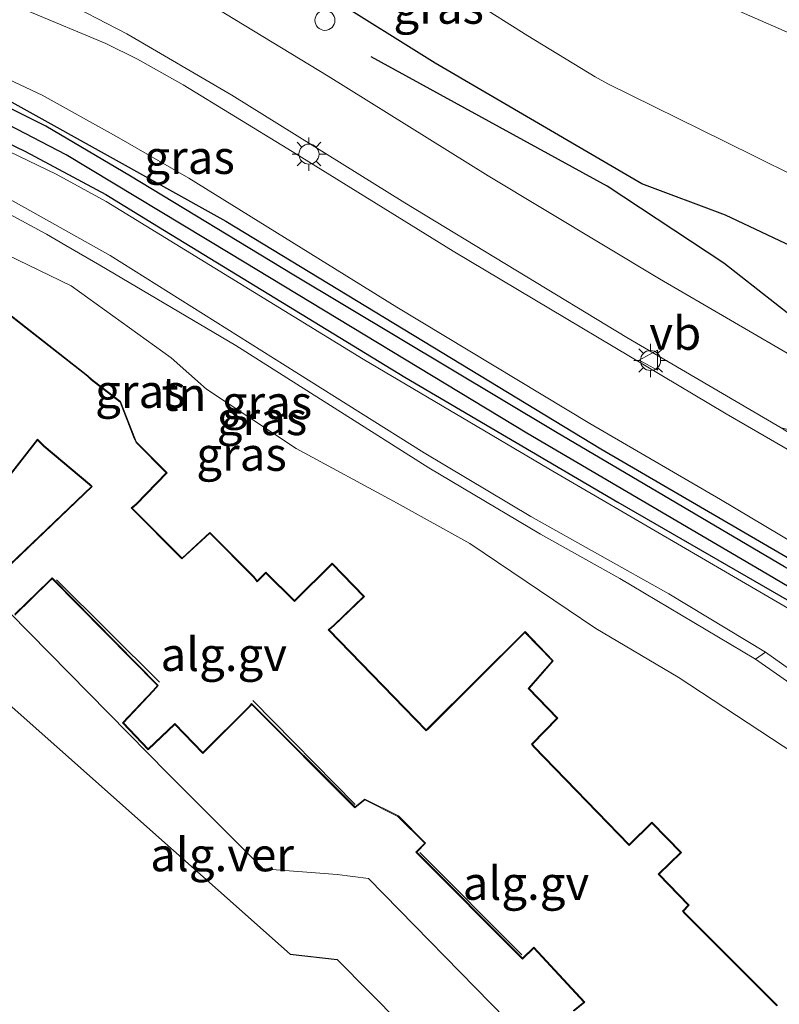
# Model space of a CAD drawing. Units: metres. Extents: x 119993 to 130004, y 394295 to 400001.
# Drawn here: x 129903 to 129960, y 399361 to 399435 of the extents above; entities that cross this region are included whole.
import ezdxf
from ezdxf.enums import TextEntityAlignment as Align

# ---------------------------------------------------------------- set-up
doc = ezdxf.new("R2010")
doc.units = ezdxf.units.M
doc.layers.get('0').update_dxf_attribs({"lineweight": 25})
for name, color, linetype, lineweight in [('B-ME-AL-OVERIG-GV-B6', 7, 'BV-GELEIDERAIL', 18), ('B-ME-GR-STRUIKEN-GV-B6', 93, 'Continuous', 18), ('B-ME-GW-KRUINLIJN-L-B1', 93, 'Continuous', 18), ('B-ME-GW-TEENLIJN-L-B1', 93, 'Continuous', 18), ('B-ME-IE-GRASLAND-GV-B6', 93, 'Continuous', 18), ('B-ME-IE-GRONDWERKLIJN-GROND_INGERICHT-GV-B6', 253, 'Continuous', 18), ('B-ME-IE-INRICHTINGSELEMENT-S-B1', 253, 'Continuous', 18), ('B-ME-IE-MEUBILAIR_WEGMEUBILAIR-LICHTMAST-S-B1', 8, 'Continuous', 18), ('B-ME-KG-KADASTRAAL-DAKRAND-L-B1', 13, 'Continuous', 18), ('B-ME-KG-KADASTRAAL-NOKLIJN-L-B1', 13, 'Continuous', 18), ('B-ME-OG-WATER-GV-B6', 153, 'Continuous', 18), ('B-ME-VH-VERH_SOORT-BITUMEN-GV-B6', 8, 'IE-TERREINAFSCHEIDING-NATUURLIJK-HOUTWAL', 18), ('B-ME-VH-VERH_SOORT-GV-B6', 8, 'Continuous', 18), ('B-ME-VW-MEUBILAIR_WEGMEUBILAIR-VERKEERSBORD-S-B1', 8, 'Continuous', 18)]:
    doc.layers.add(name, color=color, linetype=linetype, lineweight=lineweight)
for name, color, linetype in [('B-ME-GR-BOMENRIJ-L-B1', 10, 'Continuous'), ('B-ME-GW-INSTEEKWATERGANG-L-B1', 10, 'Continuous'), ('B-ME-GW-WATERGANG-GREPPEL-L-B1', 10, 'Continuous'), ('B-ME-KG-KADASTRAAL-OPNAMEDTMGRENS-L-B1', 10, 'Continuous')]:
    doc.layers.add(name, color=color, linetype=linetype)
doc.styles.add('NLCS-ISO', font='NLCS-ISO.TTF')
doc.linetypes.add('BV-GELEIDERAIL', pattern='A,10,-3,[108,NLCS.SHX,S=1,R=0,X=0,Y=0],-3', length=16)
doc.linetypes.add('IE-TERREINAFSCHEIDING-NATUURLIJK-HOUTWAL', pattern='A,7,-1.5,[67,NLCS.SHX,S=0.75,R=45,X=0,Y=0],-1.5,7,-1.5,[70,NLCS.SHX,S=0.75,R=0,X=0,Y=0],-1.5', length=20)

# ---------------------------------------------------------------- blocks, each defined once
blk = doc.blocks.new('dtb')
blk.add_circle((0, 0), 0.75)
blk = doc.blocks.new('lantaarnpaal')
for p, q in [((-0.884, 0.884), (-0.53, 0.53)), ((0, 0.75), (0, 1.25)), ((0.53, 0.53), (0.884, 0.884)), ((-0.75, 0), (-1.25, 0)), ((0.75, 0), (1.25, 0)), ((-0.53, -0.53), (-0.884, -0.884)), ((0.53, -0.53), (0.884, -0.884)), ((0, -0.75), (0, -1.25))]:
    blk.add_line(p, q)
blk.add_circle((0, 0), 0.75)
blk = doc.blocks.new('verkeersbord')
for p, q in [((0, 0.75), (-0.75, -0.625)), ((0.75, -0.625), (0, 0.75)), ((-0.75, -0.625), (0.75, -0.625))]:
    blk.add_line(p, q)

msp = doc.modelspace()

# ---------------------------------------------------------------- linework, layer by layer
at = {"layer": 'B-ME-AL-OVERIG-GV-B6'}
for points in [[(129900.6, 399417.932, 9.486), (129907.003, 399414.82, 9.478), (129914.484, 399409.452, 9.458), (129917.14, 399407.112, 9.474), (129923.838, 399402.66, 9.47), (129931.38, 399398.565, 9.478), (129936.825, 399395.564, 9.45), (129946.237, 399389.207, 9.534), (129952.404, 399385.547, 9.561), (129961.109, 399379.821, 9.589), (129966.956, 399374.49, 9.577), (129969.795, 399371.628, 9.569), (129972.99, 399366.736, 9.593), (129975.039, 399363.627, 9.407)], [(129959.812, 399360.996, 9.179), (129952.916, 399367.906, 9.179), (129952.792, 399368.055, 9.179), (129953.224, 399368.492, 9.179), (129950.972, 399370.808, 9.179), (129952.647, 399372.434, 9.179), (129950.433, 399374.714, 9.179), (129948.735, 399373.042, 9.179), (129941.621, 399380.38, 9.179), (129941.498, 399380.54, 9.179), (129943.4, 399382.496, 9.179), (129941.255, 399384.714, 9.179), (129943.062, 399386.779, 9.179), (129940.945, 399388.974, 9.179), (129933.714, 399381.756, 9.179), (129933.559, 399381.621, 9.179), (129926.303, 399389.087, 9.179), (129926.677, 399389.411, 9.179), (129928.941, 399391.59, 9.179), (129926.524, 399394.09, 9.179), (129923.723, 399391.284, 9.179), (129921.562, 399393.404, 9.179), (129920.931, 399392.762, 9.179), (129920.69, 399393.073, 9.179), (129917.385, 399396.385, 9.179), (129915.3, 399394.468, 9.179), (129911.577, 399398.211, 9.179), (129911.905, 399398.478, 9.179), (129914.183, 399400.831, 9.179), (129911.905, 399403.136, 9.179), (129911.774, 399403.432, 9.179), (129910.707, 399406.171, 9.179), (129908.532, 399407.849, 9.179), (129908.269, 399408.099, 9.179), (129901.004, 399413.787, 9.179)], [(129900.498, 399398.188, 9.179), (129904.49, 399403.291, 9.179), (129904.966, 399402.823, 9.179), (129908.386, 399399.952, 9.179), (129908.523, 399399.809, 9.179), (129900.726, 399392.389, 9.179)], [(129975.039, 399363.627, 9.407), (129973.47, 399361.493, 9.343), (129984.173, 399332.142, 9.343), (129987.26, 399320.636, 9.343), (129969.916, 399321.187, 9.181), (129971.649, 399323.138, 9.225), (129963.49, 399331.6, 9.197), (129962.339, 399333.216, 9.228), (129960.72, 399337.782, 9.236), (129959.661, 399339.486, 9.189), (129951.479, 399347.764, 9.161), (129939.526, 399359.975, 9.169), (129929.241, 399370.49, 9.193), (129926.895, 399370.785, 9.169), (129921.369, 399371.211, 9.141), (129914.243, 399378.346, 9.114), (129899.447, 399393.374, 9.125)], [(129902.812, 399390.199, 9.179), (129905.374, 399392.709, 9.179), (129905.587, 399392.924, 9.179), (129913.459, 399384.939, 9.179), (129913.141, 399384.555, 9.179), (129910.855, 399382.147, 9.179), (129912.77, 399380.127, 9.179), (129914.77, 399382.026, 9.179), (129916.847, 399379.853, 9.179), (129920.352, 399383.336, 9.179), (129920.51, 399383.515, 9.179), (129928.231, 399375.783, 9.179), (129928.976, 399376.382, 9.179), (129931.448, 399375.135, 9.179), (129933.445, 399373.128, 9.179), (129932.778, 399372.475, 9.179), (129940.764, 399364.466, 9.179), (129941.593, 399365.291, 9.179), (129945.346, 399361.24, 9.179), (129944.534, 399360.603, 9.179)]]:
    msp.add_polyline3d(points, dxfattribs=at)
at = {"layer": 'B-ME-GR-BOMENRIJ-L-B1'}
for points in [[(129869.759, 399438.353, 8.923), (129889.193, 399433.852, 8.804), (129899.474, 399430.287, 8.836), (129918.566, 399419.666, 8.844), (129946.603, 399402.649, 8.888), (129964.567, 399392.178, 9.185), (129973.659, 399385.533, 9.443), (129980.512, 399378.421, 9.754)], [(129963.438, 399410.554, 9.225), (129955.815, 399416.527, 9.054), (129947.089, 399422.293, 8.975), (129929.453, 399431.971, 8.828)]]:
    msp.add_polyline3d(points, dxfattribs=at)
at = {"layer": 'B-ME-GR-STRUIKEN-GV-B6'}
for points in [[(129958.922, 399387.423, 11.892), (129958.168, 399386.91, 11.869), (129948.032, 399392.932, 11.663), (129942.111, 399396.258, 11.682), (129933.749, 399401.223, 11.563), (129919.315, 399410.367, 11.516), (129909.151, 399416.384, 11.48), (129906.618, 399417.849, 11.441), (129905.158, 399418.698, 11.429), (129899.276, 399421.862, 11.369)], [(129902.278, 399421.387, 11.361), (129909.935, 399417.094, 11.405), (129923.879, 399408.323, 11.54), (129933.405, 399402.349, 11.548), (129941.376, 399397.571, 11.694), (129951.708, 399391.8, 11.75), (129958.922, 399387.423, 11.892)]]:
    msp.add_polyline3d(points, dxfattribs=at)
at = {"layer": 'B-ME-GW-INSTEEKWATERGANG-L-B1'}
for points in [[(129986.498, 399402.711, 8.749), (129974.151, 399410.665, 8.67), (129968.965, 399413.97, 8.65), (129955.93, 399420.116, 8.598), (129949.682, 399422.464, 8.769), (129934.225, 399431.489, 8.729), (129926.34, 399436.452, 8.765), (129925.239, 399436.941, 8.773), (129918.509, 399440.216, 8.638), (129902.411, 399448.194, 8.646), (129894.469, 399451.58, 8.677), (129889.238, 399453.939, 8.689), (129885.492, 399456.464, 8.733), (129881.852, 399459.857, 8.788), (129881.351, 399460.478, 8.804), (129879.646, 399464.211, 8.923), (129879.411, 399469.42, 9.03), (129880.733, 399473.439, 9.114), (129881.333, 399474.3, 9.157)], [(129868.634, 399435.619, 9.01), (129873.705, 399434.682, 8.995), (129884.535, 399432.099, 8.931), (129894.794, 399429.127, 8.895), (129903.608, 399424.886, 8.812), (129909.61, 399421.659, 8.852), (129913.546, 399419.239, 8.884), (129931.966, 399407.992, 8.959), (129947.89, 399398.659, 8.959), (129965.6, 399388.421, 9.213), (129969.134, 399385.746, 9.316), (129971.641, 399383.772, 9.375), (129974.144, 399381.318, 9.518), (129976.296, 399379.009, 9.585), (129978.78, 399376.169, 9.776), (129981.021, 399373.591, 10.007)], [(129982.239, 399375.128, 9.967), (129978.327, 399380.145, 9.621), (129974.46, 399384.346, 9.419), (129969.503, 399388.242, 9.256), (129966.231, 399390.479, 9.181), (129960.348, 399393.815, 9.102), (129943.231, 399403.902, 8.86), (129923.544, 399415.699, 8.82), (129911.447, 399423.043, 8.765), (129905.129, 399426.767, 8.737), (129901.447, 399428.59, 8.745), (129896.479, 399430.654, 8.749), (129888.715, 399433.263, 8.753), (129881.272, 399435.344, 8.781)]]:
    msp.add_polyline3d(points, dxfattribs=at)
at = {"layer": 'B-ME-GW-KRUINLIJN-L-B1'}
for points in [[(129978.469, 399369.829, 12.728), (129975.238, 399373.558, 12.38), (129970.794, 399378.132, 12.388), (129966.602, 399381.743, 12.336), (129962.332, 399385.014, 11.932), (129958.922, 399387.423, 11.892), (129951.708, 399391.8, 11.75), (129941.376, 399397.571, 11.694), (129933.405, 399402.349, 11.548), (129923.879, 399408.323, 11.54), (129909.935, 399417.094, 11.405), (129902.278, 399421.387, 11.361), (129898.35, 399423.353, 11.334), (129897.636, 399423.687, 11.334), (129891.353, 399426.092, 11.31), (129886.415, 399427.734, 11.385), (129880.527, 399429.257, 11.365), (129873.085, 399431.039, 11.397), (129870.369, 399431.242, 11.345), (129867.955, 399430.817, 11.334), (129866.001, 399430.175, 11.326), (129865.256, 399429.602, 11.297)], [(129977.92, 399368.885, 12.696), (129973.831, 399374.366, 12.321), (129971.355, 399376.757, 12.265), (129968.257, 399379.474, 12.281), (129965.618, 399381.607, 12.218), (129962.073, 399384.176, 11.992), (129958.168, 399386.91, 11.869), (129948.032, 399392.932, 11.663), (129942.111, 399396.258, 11.682), (129933.749, 399401.223, 11.563), (129919.315, 399410.367, 11.516), (129909.151, 399416.384, 11.48), (129906.618, 399417.849, 11.441), (129905.158, 399418.698, 11.429), (129899.276, 399421.862, 11.369)]]:
    msp.add_polyline3d(points, dxfattribs=at)
at = {"layer": 'B-ME-GW-TEENLIJN-L-B1'}
for points in [[(129896.762, 399427.584, 8.991), (129905.889, 399423.181, 8.991), (129909.628, 399421.133, 8.971), (129928.854, 399409.355, 8.987), (129942.718, 399401.138, 9.01), (129960.602, 399390.708, 9.308), (129966.858, 399386.98, 9.339), (129969.775, 399384.655, 9.355), (129973.627, 399380.853, 9.569), (129976.693, 399377.641, 9.72), (129978.13, 399375.735, 9.815), (129979.935, 399372.883, 10.027)], [(129975.039, 399363.627, 9.407), (129972.99, 399366.736, 9.593), (129969.795, 399371.628, 9.569), (129966.956, 399374.49, 9.577), (129961.109, 399379.821, 9.589), (129952.404, 399385.547, 9.561), (129946.237, 399389.207, 9.534), (129936.825, 399395.564, 9.45), (129931.38, 399398.565, 9.478), (129923.838, 399402.66, 9.47), (129917.14, 399407.112, 9.474), (129914.484, 399409.452, 9.458), (129907.003, 399414.82, 9.478), (129900.6, 399417.932, 9.486), (129893.267, 399420.511, 9.347), (129887.529, 399422.205, 9.367), (129887.846, 399423.814, 9.336), (129882.179, 399424.738, 9.351), (129877.497, 399424.88, 9.308), (129874.648, 399425.051, 9.32), (129871.625, 399425.837, 9.312), (129869.398, 399425.888, 9.3), (129867.404, 399425.473, 9.51)]]:
    msp.add_polyline3d(points, dxfattribs=at)
at = {"layer": 'B-ME-GW-WATERGANG-GREPPEL-L-B1'}
msp.add_polyline3d([(129981.498, 399374.227, 9.336), (129977.382, 399379.251, 8.995), (129971.677, 399384.779, 8.784), (129968.498, 399387.396, 8.729), (129965.094, 399389.701, 8.681), (129959.058, 399393.253, 8.646), (129941.076, 399403.803, 8.388), (129918.887, 399417.242, 8.356), (129906.643, 399424.624, 8.352), (129901.696, 399427.196, 8.352), (129895.26, 399429.837, 8.352), (129889.109, 399431.833, 8.352), (129881.075, 399433.932, 8.352), (129872.017, 399435.987, 8.424), (129869.035, 399436.21, 8.499), (129867.385, 399436.235, 8.519), (129866.134, 399435.949, 8.471), (129864.813, 399435.285, 8.503), (129862.826, 399434.005, 8.566)], dxfattribs=at)
at = {"layer": 'B-ME-IE-GRASLAND-GV-B6'}
for points in [[(129929.0579, 399453.6638, 8.8211), (129936.906, 399449.362, 8.808), (129964.3049, 399434.3332, 8.8711), (129963.476, 399432.326, 7.381), (129960.715, 399433.734, 7.381), (129951.832, 399437.637, 7.381), (129944.284, 399441.549, 7.381), (129937.836, 399445.585, 7.381), (129936.057, 399446.667, 7.381), (129933.364, 399448.257, 7.381), (129928.016, 399451.481, 7.381), (129929.0579, 399453.6638, 8.8211)], [(129932.927, 399438.74, 7.381), (129941.157, 399433.525, 7.381), (129946.2, 399430.477, 7.381), (129947.137, 399429.945, 7.381), (129955.841, 399425.663, 7.381), (129965.913, 399420.658, 7.381), (129969.354, 399418.816, 7.381)], [(129981.498, 399374.227, 9.336), (129977.382, 399379.251, 8.995), (129971.677, 399384.779, 8.784), (129968.498, 399387.396, 8.729), (129965.094, 399389.701, 8.681), (129959.058, 399393.253, 8.646), (129941.076, 399403.803, 8.388), (129918.887, 399417.242, 8.356), (129906.643, 399424.624, 8.352), (129901.696, 399427.196, 8.352), (129895.26, 399429.837, 8.352), (129889.109, 399431.833, 8.352), (129881.075, 399433.932, 8.352), (129872.017, 399435.987, 8.424)], [(129872.017, 399435.987, 8.424), (129881.075, 399433.932, 8.352), (129889.109, 399431.833, 8.352), (129895.26, 399429.837, 8.352), (129901.696, 399427.196, 8.352), (129906.643, 399424.624, 8.352), (129918.887, 399417.242, 8.356), (129941.076, 399403.803, 8.388), (129959.058, 399393.253, 8.646), (129965.094, 399389.701, 8.681), (129968.498, 399387.396, 8.729), (129971.677, 399384.779, 8.784), (129977.382, 399379.251, 8.995), (129981.498, 399374.227, 9.336), (129981.021, 399373.591, 10.007)], [(129905.963, 399436.407, 8.983), (129911.173, 399433.688, 8.959), (129919.025, 399429.084, 8.955), (129931.951, 399421.029, 8.999), (129948.567, 399410.977, 9.042), (129960.104, 399404.218, 9.129)], [(129926.34, 399436.452, 8.765), (129934.225, 399431.489, 8.729), (129949.682, 399422.464, 8.769), (129955.93, 399420.116, 8.598), (129968.965, 399413.97, 8.65), (129974.151, 399410.665, 8.67), (129986.498, 399402.711, 8.749), (129993.57, 399398.131, 8.804), (129997.054, 399396.222, 8.796), (129999.673, 399394.911, 8.8), (130000, 399394.7704, 8.8), (130000, 399383.6477, 10.039), (129998.971, 399383.823, 10.039), (129996.51, 399385.808, 10.143), (129993.949, 399388.122, 10.009), (129986.89, 399393.571, 9.757), (129981.481, 399397.418, 9.569), (129971.902, 399403.15, 9.318), (129968.781, 399405.074, 9.209), (129961.621, 399409.164, 9.066), (129950.993, 399415.35, 8.895), (129938.179, 399423.061, 8.868), (129926.229, 399430.522, 8.84), (129916.458, 399436.486, 8.864)], [(129926.34, 399436.452, 8.765), (129934.225, 399431.489, 8.729), (129949.682, 399422.464, 8.769), (129955.93, 399420.116, 8.598), (129968.965, 399413.97, 8.65), (129974.151, 399410.665, 8.67), (129986.498, 399402.711, 8.749), (129993.57, 399398.131, 8.804), (129997.054, 399396.222, 8.796), (129999.673, 399394.911, 8.8), (130000, 399394.7704, 8.8), (130000, 399383.6477, 10.039), (129998.971, 399383.823, 10.039), (129996.51, 399385.808, 10.143), (129993.949, 399388.122, 10.009), (129986.89, 399393.571, 9.757), (129981.481, 399397.418, 9.569), (129971.902, 399403.15, 9.318), (129968.781, 399405.074, 9.209), (129961.621, 399409.164, 9.066), (129950.993, 399415.35, 8.895), (129938.179, 399423.061, 8.868), (129926.229, 399430.522, 8.84), (129916.458, 399436.486, 8.864)], [(129969.354, 399418.816, 7.381), (129967.704, 399416.688, 8.146), (129968.965, 399413.97, 8.65), (129955.93, 399420.116, 8.598), (129949.682, 399422.464, 8.769), (129934.225, 399431.489, 8.729), (129926.34, 399436.452, 8.765)], [(129981.021, 399373.591, 10.007), (129978.78, 399376.169, 9.776), (129976.296, 399379.009, 9.585), (129974.144, 399381.318, 9.518), (129971.641, 399383.772, 9.375), (129969.134, 399385.746, 9.316), (129965.6, 399388.421, 9.213), (129947.89, 399398.659, 8.959), (129931.966, 399407.992, 8.959), (129913.546, 399419.239, 8.884), (129909.61, 399421.659, 8.852), (129903.608, 399424.886, 8.812), (129894.794, 399429.127, 8.895), (129884.535, 399432.099, 8.931), (129873.705, 399434.682, 8.995), (129868.634, 399435.619, 9.01)], [(129881.272, 399435.344, 8.781), (129888.715, 399433.263, 8.753), (129896.479, 399430.654, 8.749), (129901.447, 399428.59, 8.745), (129905.129, 399426.767, 8.737), (129911.447, 399423.043, 8.765), (129923.544, 399415.699, 8.82), (129943.231, 399403.902, 8.86), (129960.348, 399393.815, 9.102), (129966.231, 399390.479, 9.181), (129969.503, 399388.242, 9.256), (129974.46, 399384.346, 9.419), (129978.327, 399380.145, 9.621), (129982.239, 399375.128, 9.967), (129981.498, 399374.227, 9.336)], [(129963.382, 399394.188, 9.141), (129965.373, 399392.898, 9.197), (129968.708, 399390.463, 9.33), (129975.527, 399385.126, 9.611), (129980.3, 399380.201, 9.829), (129983.116, 399376.612, 9.976), (129982.679, 399375.872, 9.951), (129982.542, 399375.64, 9.904), (129982.239, 399375.128, 9.967), (129978.327, 399380.145, 9.621), (129974.46, 399384.346, 9.419), (129969.503, 399388.242, 9.256), (129966.231, 399390.479, 9.181), (129960.348, 399393.815, 9.102), (129943.231, 399403.902, 8.86), (129923.544, 399415.699, 8.82), (129911.447, 399423.043, 8.765), (129905.129, 399426.767, 8.737), (129901.447, 399428.59, 8.745), (129896.479, 399430.654, 8.749), (129888.715, 399433.263, 8.753), (129881.272, 399435.344, 8.781)], [(129960.104, 399404.218, 9.129), (129964.052, 399401.655, 9.216), (129966.571, 399399.12, 9.292), (129955.974, 399405.265, 9.098), (129935.564, 399417.419, 9.026), (129923.216, 399425.079, 9.014), (129915.378, 399429.856, 9.01), (129911.977, 399431.783, 8.991), (129909.595, 399432.97, 8.999), (129903.757, 399435.408, 9.01)], [(129888.916, 399435.09, 8.86), (129894.57, 399433.441, 8.82), (129899.896, 399431.418, 8.84), (129904.849, 399429.092, 8.812), (129910.399, 399426.011, 8.856), (129915.813, 399422.885, 8.907), (129931.355, 399413.226, 8.911), (129945.801, 399404.528, 8.927), (129955.562, 399398.854, 9.026), (129963.382, 399394.188, 9.141)], [(129894.794, 399429.127, 8.895), (129903.608, 399424.886, 8.812), (129909.61, 399421.659, 8.852), (129913.546, 399419.239, 8.884), (129931.966, 399407.992, 8.959), (129947.89, 399398.659, 8.959), (129965.6, 399388.421, 9.213)], [(129896.762, 399427.584, 8.991), (129905.889, 399423.181, 8.991), (129909.628, 399421.133, 8.971), (129928.854, 399409.355, 8.987), (129942.718, 399401.138, 9.01), (129960.602, 399390.708, 9.308), (129966.858, 399386.98, 9.339), (129969.775, 399384.655, 9.355), (129973.627, 399380.853, 9.569), (129976.693, 399377.641, 9.72), (129978.13, 399375.735, 9.815), (129979.935, 399372.883, 10.027)], [(129960.602, 399390.708, 9.308), (129942.718, 399401.138, 9.01), (129928.854, 399409.355, 8.987), (129909.628, 399421.133, 8.971), (129905.889, 399423.181, 8.991), (129896.762, 399427.584, 8.991)], [(129979.935, 399372.883, 10.027), (129978.469, 399369.829, 12.728), (129975.238, 399373.558, 12.38), (129970.794, 399378.132, 12.388), (129966.602, 399381.743, 12.336), (129962.332, 399385.014, 11.932), (129958.922, 399387.423, 11.892), (129951.708, 399391.8, 11.75), (129941.376, 399397.571, 11.694), (129933.405, 399402.349, 11.548), (129923.879, 399408.323, 11.54), (129909.935, 399417.094, 11.405), (129902.278, 399421.387, 11.361)], [(129977.92, 399368.885, 12.696), (129973.831, 399374.366, 12.321), (129971.355, 399376.757, 12.265), (129968.257, 399379.474, 12.281), (129965.618, 399381.607, 12.218), (129962.073, 399384.176, 11.992), (129958.168, 399386.91, 11.869), (129958.922, 399387.423, 11.892), (129962.332, 399385.014, 11.932), (129966.602, 399381.743, 12.336), (129970.794, 399378.132, 12.388), (129975.238, 399373.558, 12.38), (129978.469, 399369.829, 12.728), (129977.92, 399368.885, 12.696)]]:
    msp.add_polyline3d(points, dxfattribs=at)
at = {"layer": 'B-ME-IE-GRONDWERKLIJN-GROND_INGERICHT-GV-B6'}
for points in [[(129899.276, 399421.862, 11.369), (129905.158, 399418.698, 11.429), (129906.618, 399417.849, 11.441), (129909.151, 399416.384, 11.48), (129919.315, 399410.367, 11.516), (129933.749, 399401.223, 11.563), (129942.111, 399396.258, 11.682), (129948.032, 399392.932, 11.663), (129958.168, 399386.91, 11.869)], [(129958.168, 399386.91, 11.869), (129962.073, 399384.176, 11.992), (129965.618, 399381.607, 12.218), (129968.257, 399379.474, 12.281), (129971.355, 399376.757, 12.265), (129973.831, 399374.366, 12.321), (129977.92, 399368.885, 12.696), (129975.039, 399363.627, 9.407), (129972.99, 399366.736, 9.593), (129969.795, 399371.628, 9.569), (129966.956, 399374.49, 9.577), (129961.109, 399379.821, 9.589), (129952.404, 399385.547, 9.561), (129946.237, 399389.207, 9.534), (129936.825, 399395.564, 9.45), (129931.38, 399398.565, 9.478), (129923.838, 399402.66, 9.47), (129917.14, 399407.112, 9.474), (129914.484, 399409.452, 9.458), (129907.003, 399414.82, 9.478), (129900.6, 399417.932, 9.486)]]:
    msp.add_polyline3d(points, dxfattribs=at)
at = {"layer": 'B-ME-KG-KADASTRAAL-DAKRAND-L-B1'}
for points in [[(129900.989, 399413.736, 12.186), (129908.236, 399408.061, 12.118), (129908.499, 399407.811, 11.702), (129910.665, 399406.14, 11.75), (129911.728, 399403.413, 11.758), (129911.863, 399403.107, 12.19), (129914.113, 399400.831, 12.218), (129911.871, 399398.515, 12.19), (129911.503, 399398.215, 12.507), (129915.298, 399394.399, 12.471), (129917.384, 399396.316, 11.754), (129920.652, 399393.04, 11.67), (129920.927, 399392.686, 12.091), (129921.563, 399393.333, 12.13), (129923.723, 399391.214, 12.202), (129926.523, 399394.019, 12.194), (129928.87, 399391.591, 12.186), (129926.643, 399389.448, 12.186), (129926.23, 399389.09, 12.499), (129933.556, 399381.552, 12.626), (129933.748, 399381.719, 12.229), (129940.944, 399388.903, 12.178), (129942.994, 399386.777, 12.194), (129941.187, 399384.712, 12.21), (129943.33, 399382.496, 12.174), (129941.432, 399380.544, 12.178), (129941.583, 399380.347, 11.801), (129948.734, 399372.971, 12.198), (129950.432, 399374.643, 12.225), (129952.576, 399372.435, 12.257), (129950.901, 399370.809, 12.285), (129953.154, 399368.492, 12.198), (129952.725, 399368.058, 12.118), (129952.879, 399367.872, 11.73), (129959.777, 399360.961, 11.48)], [(129900.797, 399392.387, 12.194), (129908.594, 399399.807, 12.051), (129908.42, 399399.989, 11.774), (129905, 399402.86, 11.706), (129904.485, 399403.366, 14.929), (129900.489, 399398.258, 14.901)], [(129944.609, 399360.598, 15.678), (129945.42, 399361.234, 12.202), (129941.594, 399365.363, 12.289), (129940.764, 399364.537, 15.722), (129932.849, 399372.475, 15.647), (129933.516, 399373.128, 12.114), (129931.478, 399375.176, 12.162), (129928.97, 399376.441, 12.214), (129928.235, 399375.85, 15.896), (129920.508, 399383.588, 15.718), (129920.316, 399383.37, 12.122), (129916.848, 399379.924, 12.138), (129914.772, 399382.097, 12.154), (129912.772, 399380.198, 12.17), (129910.924, 399382.147, 12.166), (129913.178, 399384.522, 12.194), (129913.526, 399384.942, 15.742), (129905.587, 399392.995, 15.583), (129905.339, 399392.744, 12.142), (129902.813, 399390.27, 12.154)]]:
    msp.add_polyline3d(points, dxfattribs=at)
at = {"layer": 'B-ME-KG-KADASTRAAL-NOKLIJN-L-B1'}
for p, q in [((129905.923, 399392.837, 15.615), (129913.611, 399385.192, 15.805)), ((129920.597, 399383.8, 15.694), (129928.237, 399376.031, 15.766)), ((129933.093, 399372.445, 15.781), (129940.707, 399364.784, 15.766))]:
    msp.add_line(p, q, dxfattribs=at)
at = {"layer": 'B-ME-KG-KADASTRAAL-OPNAMEDTMGRENS-L-B1'}
msp.add_polyline3d([(129810.494, 399437.102, 9.205), (129787.772, 399413.939, 9.149), (129796.236, 399405.532, 9.149), (129815.746, 399424.442, 9.316), (129817.87, 399422.282, 9.316), (129822.922, 399426.794, 9.347), (129828.809, 399422.163, 9.339), (129833.932, 399418.275, 8.943), (129839.604, 399414.298, 8.84), (129841.253, 399412.09, 8.979), (129846.152, 399408.645, 9.098), (129851.66, 399414.521, 9.165), (129855.346, 399412.519, 9.336), (129874.498, 399400.036, 9.125), (129878.855, 399397.216, 9.066), (129888.48, 399395.863, 9.074), (129923.388, 399364.846, 9.106), (129926.901, 399364.441, 9.106), (129952.991, 399338.045, 9.141), (129969.916, 399321.187, 9.181), (129987.26, 399320.636, 9.343)], dxfattribs=at)
at = {"layer": 'B-ME-OG-WATER-GV-B6'}
for points in [[(130000, 399399.485, 7.381), (129999.83, 399399.469, 7.381), (129994.3, 399402.743, 7.381), (129988.331, 399407.059, 7.381), (129984.557, 399409.661, 7.381), (129979.622, 399412.956, 7.381), (129974.494, 399415.992, 7.381), (129969.354, 399418.816, 7.381), (129965.913, 399420.658, 7.381), (129955.841, 399425.663, 7.381), (129947.137, 399429.945, 7.381), (129946.2, 399430.477, 7.381), (129941.157, 399433.525, 7.381), (129932.927, 399438.74, 7.381)], [(130000, 399399.485, 7.381), (129999.83, 399399.469, 7.381), (129994.3, 399402.743, 7.381), (129988.331, 399407.059, 7.381), (129984.557, 399409.661, 7.381), (129979.622, 399412.956, 7.381), (129974.494, 399415.992, 7.381), (129969.354, 399418.816, 7.381), (129965.913, 399420.658, 7.381), (129955.841, 399425.663, 7.381), (129947.137, 399429.945, 7.381), (129946.2, 399430.477, 7.381), (129941.157, 399433.525, 7.381), (129932.927, 399438.74, 7.381)], [(129951.832, 399437.637, 7.381), (129960.715, 399433.734, 7.381), (129963.476, 399432.326, 7.381), (129971.462, 399428.422, 7.381), (129977.008, 399425.516, 7.381), (129983.157, 399421.918, 7.381), (129986.619, 399419.686, 7.381), (129988.48, 399418.463, 7.381), (129995.499, 399413.618, 7.381), (129999.567, 399410.866, 7.381), (130000, 399410.5698, 7.381), (130000, 399399.485, 7.381)], [(129951.832, 399437.637, 7.381), (129960.715, 399433.734, 7.381), (129963.476, 399432.326, 7.381), (129971.462, 399428.422, 7.381), (129977.008, 399425.516, 7.381), (129983.157, 399421.918, 7.381), (129986.619, 399419.686, 7.381), (129988.48, 399418.463, 7.381), (129995.499, 399413.618, 7.381), (129999.567, 399410.866, 7.381), (130000, 399410.5698, 7.381), (130000, 399399.485, 7.381)]]:
    msp.add_polyline3d(points, dxfattribs=at)
at = {"layer": 'B-ME-VH-VERH_SOORT-BITUMEN-GV-B6'}
for points in [[(129916.458, 399436.486, 8.864), (129926.229, 399430.522, 8.84), (129938.179, 399423.061, 8.868), (129950.993, 399415.35, 8.895), (129961.621, 399409.164, 9.066), (129968.781, 399405.074, 9.209), (129966.144, 399405.954, 9.176), (129964.888, 399403.032, 9.18), (129960.104, 399404.218, 9.129), (129948.567, 399410.977, 9.042), (129931.951, 399421.029, 8.999), (129919.025, 399429.084, 8.955), (129911.173, 399433.688, 8.959), (129905.963, 399436.407, 8.983)], [(129916.458, 399436.486, 8.864), (129926.229, 399430.522, 8.84), (129938.179, 399423.061, 8.868), (129950.993, 399415.35, 8.895), (129961.621, 399409.164, 9.066), (129968.781, 399405.074, 9.209), (129966.144, 399405.954, 9.176), (129964.888, 399403.032, 9.18), (129960.104, 399404.218, 9.129), (129948.567, 399410.977, 9.042), (129931.951, 399421.029, 8.999), (129919.025, 399429.084, 8.955), (129911.173, 399433.688, 8.959), (129905.963, 399436.407, 8.983)], [(129903.757, 399435.408, 9.01), (129909.595, 399432.97, 8.999), (129911.977, 399431.783, 8.991), (129915.378, 399429.856, 9.01), (129923.216, 399425.079, 9.014), (129935.564, 399417.419, 9.026), (129955.974, 399405.265, 9.098), (129966.571, 399399.12, 9.292), (129968.404, 399397.529, 9.329), (129970.39, 399393.341, 9.399), (129961.142, 399395.996, 9.107), (129963.382, 399394.188, 9.141), (129955.562, 399398.854, 9.026), (129945.801, 399404.528, 8.927), (129931.355, 399413.226, 8.911), (129915.813, 399422.885, 8.907), (129910.399, 399426.011, 8.856), (129904.849, 399429.092, 8.812), (129899.896, 399431.418, 8.84), (129894.57, 399433.441, 8.82), (129888.916, 399435.09, 8.86)], [(129903.757, 399435.408, 9.01), (129909.595, 399432.97, 8.999), (129911.977, 399431.783, 8.991), (129915.378, 399429.856, 9.01), (129923.216, 399425.079, 9.014), (129935.564, 399417.419, 9.026), (129955.974, 399405.265, 9.098), (129966.571, 399399.12, 9.292), (129968.404, 399397.529, 9.329), (129970.39, 399393.341, 9.399), (129961.142, 399395.996, 9.107), (129963.382, 399394.188, 9.141), (129955.562, 399398.854, 9.026), (129945.801, 399404.528, 8.927), (129931.355, 399413.226, 8.911), (129915.813, 399422.885, 8.907), (129910.399, 399426.011, 8.856), (129904.849, 399429.092, 8.812), (129899.896, 399431.418, 8.84), (129894.57, 399433.441, 8.82), (129888.916, 399435.09, 8.86)]]:
    msp.add_polyline3d(points, dxfattribs=at)
at = {"layer": 'B-ME-VH-VERH_SOORT-GV-B6'}
for points in [[(129971.649, 399323.138, 9.225), (129969.916, 399321.187, 9.181), (129952.991, 399338.045, 9.141), (129926.901, 399364.441, 9.106), (129923.388, 399364.846, 9.106), (129888.48, 399395.863, 9.074)], [(129899.447, 399393.374, 9.125), (129914.243, 399378.346, 9.114), (129921.369, 399371.211, 9.141), (129926.895, 399370.785, 9.169), (129929.241, 399370.49, 9.193), (129939.526, 399359.975, 9.169), (129951.479, 399347.764, 9.161), (129959.661, 399339.486, 9.189), (129960.72, 399337.782, 9.236), (129962.339, 399333.216, 9.228), (129963.49, 399331.6, 9.197), (129971.649, 399323.138, 9.225)]]:
    msp.add_polyline3d(points, dxfattribs=at)

# ---------------------------------------------------------------- block references
at = {"layer": 'B-ME-IE-INRICHTINGSELEMENT-S-B1', "rotation": 90}
msp.add_blockref('dtb', (129925.987, 399434.692, 11.48), dxfattribs=at)
at = {"layer": 'B-ME-IE-MEUBILAIR_WEGMEUBILAIR-LICHTMAST-S-B1', "rotation": 90}
for p in [(129924.794, 399424.683, 9.117), (129950.33, 399409.245, 9.07)]:
    msp.add_blockref('lantaarnpaal', p, dxfattribs=at)
at = {"layer": 'B-ME-VW-MEUBILAIR_WEGMEUBILAIR-VERKEERSBORD-S-B1', "rotation": 90}
msp.add_blockref('verkeersbord', (129950.238, 399409.263, 9.078), dxfattribs=at)

# ---------------------------------------------------------------- texts
at = {"layer": 'B-ME-AL-OVERIG-GV-B6', "ltscale": 0.2, "style": 'NLCS-ISO'}
for p in [(129918.4211, 399387.2686), (129941.0164, 399370.1477)]:
    msp.add_text('alg.gv', height=2.5, dxfattribs=at).set_placement(p, align=Align.MIDDLE_CENTER)
at = {"layer": 'B-ME-IE-GRASLAND-GV-B6', "ltscale": 0.2, "style": 'NLCS-ISO'}
for p in [(129934.4885, 399435.6857), (129934.4885, 399435.6857), (129915.865, 399424.452), (129912.1845, 399406.9475), (129921.6515, 399406.111), (129921.281, 399404.913), (129919.7505, 399402.243)]:
    msp.add_text('gras', height=2.5, dxfattribs=at).set_placement(p, align=Align.MIDDLE_CENTER)
at = {"layer": 'B-ME-IE-GRONDWERKLIJN-GROND_INGERICHT-GV-B6', "ltscale": 0.2, "style": 'NLCS-ISO'}
msp.add_text('tn', height=2.5, dxfattribs=at).set_placement((129915.4407, 399406.725), align=Align.MIDDLE_CENTER)
at = {"layer": 'B-ME-VH-VERH_SOORT-GV-B6', "ltscale": 0.2, "style": 'NLCS-ISO'}
msp.add_text('alg.ver', height=2.5, dxfattribs=at).set_placement((129918.2975, 399372.2846), align=Align.MIDDLE_CENTER)
at = {"layer": 'B-ME-VW-MEUBILAIR_WEGMEUBILAIR-VERKEERSBORD-S-B1', "ltscale": 0.2, "style": 'NLCS-ISO'}
msp.add_text('vb', height=2.5, dxfattribs=at).set_placement((129950.238, 399409.263, 9.078), align=Align.BOTTOM_LEFT)

doc.saveas('drawing.dxf')
